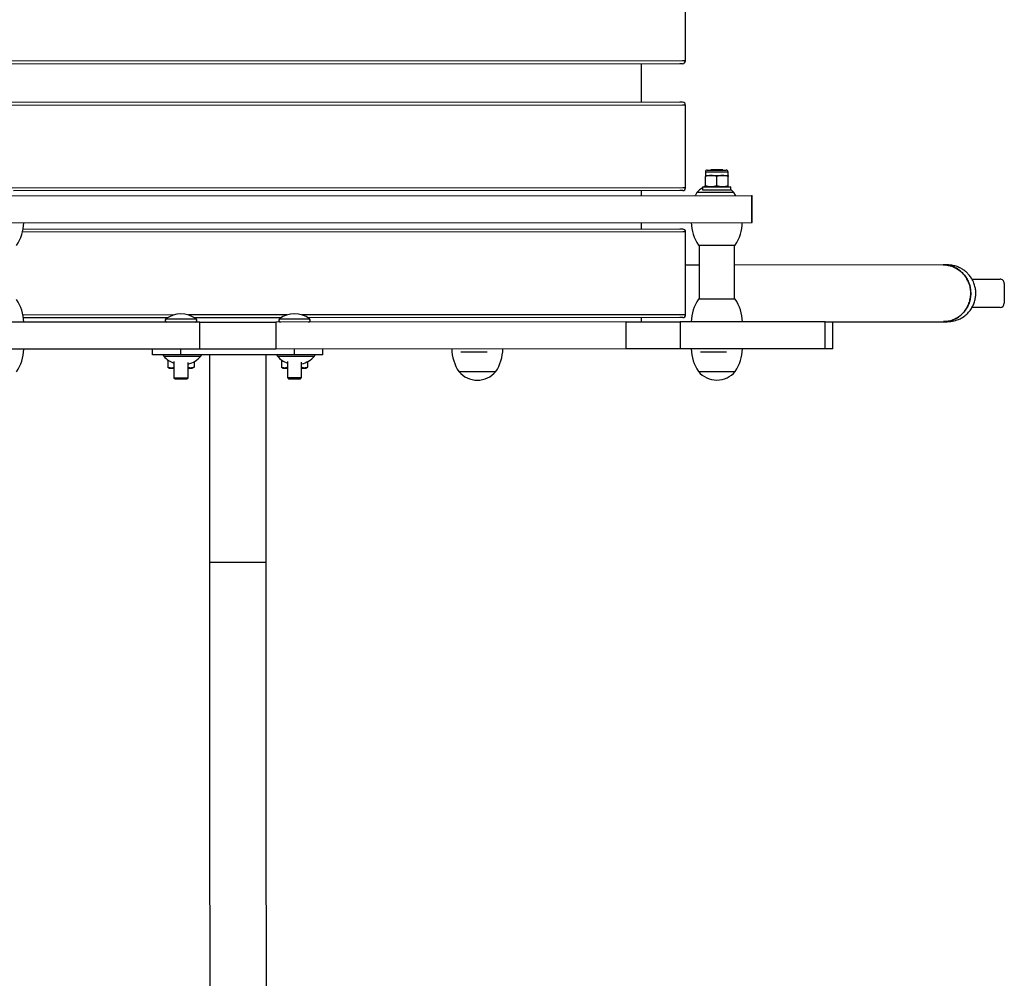
# Model space of a CAD drawing. Units: millimetres. Extents: x 4.3 to 103.7, y 0.7 to 72.7.
# Drawn here: x 30.7 to 34.1, y 14.7 to 18.1 of the extents above; entities that cross this region are included whole.
import ezdxf

# ---------------------------------------------------------------- set-up
doc = ezdxf.new("R2010")
doc.units = ezdxf.units.MM
doc.header["$MEASUREMENT"] = 0
doc.layers.add('Camada 1', color=7, linetype='Continuous')

msp = doc.modelspace()

# ---------------------------------------------------------------- linework, layer by layer
at = {"layer": 'Camada 1', "lineweight": 25}
for points in [[(33.0221, 17.9542), (33.0221, 17.9542), (33.0219, 18.2457), (33.0219, 18.2457)], [(33.002, 17.9442), (33.002, 17.9442), (29.8771, 17.9426), (29.8771, 17.9426)], [(32.8671, 17.8086), (32.8671, 17.8086), (32.8671, 17.9441), (32.8671, 17.9441)], [(33.0121, 17.9442), (33.0121, 17.9442), (33.002, 17.9442), (33.002, 17.9442)], [(33.0121, 17.9442), (33.0176, 17.9442), (33.0221, 17.9486), (33.0221, 17.9542)], [(33.0021, 17.8087), (33.0021, 17.8087), (29.8771, 17.8071), (29.8771, 17.8071)], [(33.0121, 17.8087), (33.0121, 17.8087), (33.0021, 17.8087), (33.0021, 17.8087)], [(33.0223, 17.5072), (33.0223, 17.5072), (33.0221, 17.7987), (33.0221, 17.7987)], [(33.0922, 17.5633), (33.0922, 17.5633), (33.0923, 17.5504), (33.0923, 17.5504)], [(33.0923, 17.5504), (33.0923, 17.5504), (33.1123, 17.5504), (33.1123, 17.5504)], [(33.0987, 17.5697), (33.0987, 17.5697), (33.1658, 17.5697), (33.1658, 17.5697)], [(33.1114, 17.5702), (33.1114, 17.5702), (33.1109, 17.5697), (33.1109, 17.5697)], [(33.1531, 17.5702), (33.1531, 17.5702), (33.1114, 17.5702), (33.1114, 17.5702)], [(33.1123, 17.5504), (33.1123, 17.5504), (33.1523, 17.5504), (33.1523, 17.5504)], [(33.1523, 17.5504), (33.1523, 17.5504), (33.1723, 17.5504), (33.1723, 17.5504)], [(33.1536, 17.5697), (33.1536, 17.5697), (33.1531, 17.5702), (33.1531, 17.5702)], [(33.1723, 17.5504), (33.1723, 17.5504), (33.1722, 17.5633), (33.1722, 17.5633)], [(33.0923, 17.5138), (33.0923, 17.5138), (33.0923, 17.5468), (33.0923, 17.5468)], [(33.1323, 17.5138), (33.1323, 17.5138), (33.1323, 17.5469), (33.1323, 17.5469)], [(33.1723, 17.5138), (33.1723, 17.5138), (33.1723, 17.5469), (33.1723, 17.5469)], [(30.5723, 17.479), (30.5723, 17.479), (33.2545, 17.4803), (33.2545, 17.4803)], [(33.0023, 17.4972), (33.0023, 17.4972), (30.6547, 17.496), (30.6547, 17.496)], [(32.8673, 17.4801), (32.8673, 17.4801), (32.8673, 17.4971), (32.8673, 17.4971)], [(33.0123, 17.4972), (33.0123, 17.4972), (33.0023, 17.4972), (33.0023, 17.4972)], [(33.0123, 17.4972), (33.0178, 17.4972), (33.0223, 17.5016), (33.0223, 17.5072)], [(33.0823, 17.5075), (33.0748, 17.5028), (33.0681, 17.4971), (33.0624, 17.4904)], [(33.1274, 17.4904), (33.1274, 17.4904), (33.0624, 17.4904), (33.0624, 17.4904)], [(33.1924, 17.4904), (33.1924, 17.4904), (33.0624, 17.4904), (33.0624, 17.4904)], [(33.0823, 17.5102), (33.0823, 17.5102), (33.0823, 17.5006), (33.0823, 17.5006)], [(33.0823, 17.5102), (33.0823, 17.5102), (33.1823, 17.5102), (33.1823, 17.5102)], [(33.0823, 17.5002), (33.0823, 17.5002), (33.1823, 17.5002), (33.1823, 17.5002)], [(33.1924, 17.4904), (33.1924, 17.4904), (33.1274, 17.4904), (33.1274, 17.4904)], [(33.1823, 17.5002), (33.1823, 17.5002), (33.1823, 17.5102), (33.1823, 17.5102)], [(33.2545, 17.4803), (33.2545, 17.4803), (33.2545, 17.3853), (33.2545, 17.3853)], [(33.2545, 17.4803), (33.2545, 17.4803), (33.2567, 17.4803), (33.2567, 17.4803)], [(33.2567, 17.3853), (33.2567, 17.3853), (33.2567, 17.4803), (33.2567, 17.4803)], [(30.5724, 17.384), (30.5724, 17.384), (33.2545, 17.3853), (33.2545, 17.3853)], [(30.6661, 17.304), (30.6819, 17.3278), (30.6905, 17.3555), (30.6911, 17.384)], [(32.8673, 17.3616), (32.8673, 17.3616), (32.8673, 17.3851), (32.8673, 17.3851)], [(33.0423, 17.3852), (33.0429, 17.3567), (33.0516, 17.3289), (33.0674, 17.3052)], [(33.1974, 17.3053), (33.2131, 17.329), (33.2218, 17.3568), (33.2223, 17.3853)], [(33.2545, 17.3853), (33.2545, 17.3853), (33.2567, 17.3853), (33.2567, 17.3853)], [(33.0023, 17.3617), (33.0023, 17.3617), (30.6888, 17.3605), (30.6888, 17.3605)], [(33.0123, 17.3617), (33.0123, 17.3617), (33.0023, 17.3617), (33.0023, 17.3617)], [(33.0225, 17.0602), (33.0225, 17.0602), (33.0224, 17.3517), (33.0224, 17.3517)], [(33.0674, 17.3052), (33.0674, 17.3052), (33.1974, 17.3053), (33.1974, 17.3053)], [(33.0699, 17.3052), (33.0699, 17.3052), (33.07, 17.1152), (33.07, 17.1152)], [(33.195, 17.1153), (33.195, 17.1153), (33.1949, 17.3053), (33.1949, 17.3053)], [(33.0699, 17.2352), (33.0699, 17.2352), (33.0224, 17.2352), (33.0224, 17.2352)], [(33.9302, 17.2356), (33.9302, 17.2356), (33.1949, 17.2353), (33.1949, 17.2353)], [(33.9472, 17.2354), (33.9472, 17.2354), (33.9449, 17.2353), (33.9449, 17.2353)], [(34.0315, 17.1857), (34.0315, 17.1857), (34.1299, 17.1857), (34.1299, 17.1857)], [(34.1449, 17.1707), (34.1449, 17.1707), (34.145, 17.1007), (34.145, 17.1007)], [(30.6913, 17.034), (30.6907, 17.0625), (30.682, 17.0903), (30.6662, 17.114)], [(33.0675, 17.1152), (33.0517, 17.0914), (33.0431, 17.0637), (33.0425, 17.0352)], [(33.1325, 17.1152), (33.1325, 17.1152), (33.0675, 17.1152), (33.0675, 17.1152)], [(33.1975, 17.1153), (33.1975, 17.1153), (33.1325, 17.1152), (33.1325, 17.1152)], [(33.2225, 17.0353), (33.2219, 17.0638), (33.2132, 17.0915), (33.1975, 17.1153)], [(34.13, 17.0857), (34.1383, 17.0857), (34.145, 17.0924), (34.145, 17.1007)], [(31.2983, 17.0456), (31.2667, 17.0692), (31.2233, 17.0692), (31.1918, 17.0455)], [(31.6983, 17.0458), (31.6667, 17.0694), (31.6233, 17.0694), (31.5918, 17.0457)], [(34.13, 17.0857), (34.13, 17.0857), (34.0313, 17.0857), (34.0313, 17.0857)], [(31.3111, 17.0343), (31.3111, 17.0343), (30.0763, 17.0337), (30.0763, 17.0337)], [(31.1972, 17.0493), (31.1972, 17.0493), (30.6902, 17.049), (30.6902, 17.049)], [(31.5972, 17.0495), (31.5972, 17.0495), (31.2928, 17.0493), (31.2928, 17.0493)], [(31.3111, 17.0343), (31.3111, 17.0343), (31.5789, 17.0345), (31.5789, 17.0345)], [(31.3111, 16.9393), (31.3111, 16.9393), (31.3111, 17.0343), (31.3111, 17.0343)], [(32.8137, 17.0351), (32.8137, 17.0351), (31.5789, 17.0345), (31.5789, 17.0345)], [(31.5789, 17.0345), (31.5789, 17.0345), (31.579, 16.9395), (31.579, 16.9395)], [(33.0025, 17.0502), (33.0025, 17.0502), (31.6928, 17.0495), (31.6928, 17.0495)], [(32.8137, 17.0351), (32.8137, 17.0351), (33.0031, 17.0352), (33.0031, 17.0352)], [(32.8137, 16.9401), (32.8137, 16.9401), (32.8137, 17.0351), (32.8137, 17.0351)], [(32.8675, 17.0351), (32.8675, 17.0351), (32.8675, 17.0501), (32.8675, 17.0501)], [(33.0125, 17.0502), (33.0125, 17.0502), (33.0025, 17.0502), (33.0025, 17.0502)], [(33.5145, 17.0354), (33.5145, 17.0354), (33.0031, 17.0352), (33.0031, 17.0352)], [(33.0031, 17.0352), (33.0031, 17.0352), (33.0031, 16.9402), (33.0031, 16.9402)], [(33.0125, 17.0502), (33.018, 17.0502), (33.0225, 17.0546), (33.0225, 17.0602)], [(33.5146, 16.9404), (33.5146, 16.9404), (33.5145, 17.0354), (33.5145, 17.0354)], [(33.5145, 17.0354), (33.5145, 17.0354), (33.5412, 17.0354), (33.5412, 17.0354)], [(33.5412, 17.0354), (33.5412, 17.0354), (33.9303, 17.0356), (33.9303, 17.0356)], [(33.5412, 16.9404), (33.5412, 16.9404), (33.5412, 17.0354), (33.5412, 17.0354)], [(33.945, 17.036), (33.945, 17.036), (33.9471, 17.036), (33.9471, 17.036)], [(31.3111, 16.9393), (31.3111, 16.9393), (30.0764, 16.9387), (30.0764, 16.9387)], [(30.6663, 16.859), (30.6821, 16.8828), (30.6908, 16.9105), (30.6913, 16.939)], [(31.1451, 16.9192), (31.1451, 16.9192), (31.1451, 16.9392), (31.1451, 16.9392)], [(31.2451, 16.9193), (31.2451, 16.9193), (31.2451, 16.9393), (31.2451, 16.9393)], [(31.579, 16.9395), (31.579, 16.9395), (31.3111, 16.9393), (31.3111, 16.9393)], [(32.8137, 16.9401), (32.8137, 16.9401), (31.579, 16.9395), (31.579, 16.9395)], [(31.6451, 16.9195), (31.6451, 16.9195), (31.6451, 16.9395), (31.6451, 16.9395)], [(31.7451, 16.9195), (31.7451, 16.9195), (31.7451, 16.9395), (31.7451, 16.9395)], [(32.1988, 16.9398), (32.1994, 16.9113), (32.2081, 16.8835), (32.2238, 16.8598)], [(32.2307, 16.9296), (32.2307, 16.9296), (32.3233, 16.9296), (32.3233, 16.9296)], [(32.3538, 16.8598), (32.3696, 16.8836), (32.3783, 16.9113), (32.3788, 16.9398)], [(33.0031, 16.9402), (33.0031, 16.9402), (32.8137, 16.9401), (32.8137, 16.9401)], [(33.5146, 16.9404), (33.5146, 16.9404), (33.0031, 16.9402), (33.0031, 16.9402)], [(33.0426, 16.9402), (33.0431, 16.9117), (33.0518, 16.8839), (33.0676, 16.8602)], [(33.0744, 16.93), (33.0744, 16.93), (33.167, 16.9301), (33.167, 16.9301)], [(33.1976, 16.8603), (33.2133, 16.884), (33.222, 16.9118), (33.2226, 16.9403)], [(33.5412, 16.9404), (33.5412, 16.9404), (33.5146, 16.9404), (33.5146, 16.9404)], [(31.2451, 16.9193), (31.2451, 16.9193), (31.1451, 16.9192), (31.1451, 16.9192)], [(31.1816, 16.9193), (31.1816, 16.9193), (31.1849, 16.9141), (31.1849, 16.9141)], [(31.1849, 16.9141), (31.1943, 16.903), (31.2064, 16.8945), (31.2201, 16.8895)], [(31.1849, 16.9141), (31.1849, 16.9141), (31.2499, 16.9141), (31.2499, 16.9141)], [(31.1849, 16.9141), (31.1849, 16.9141), (31.3149, 16.9141), (31.3149, 16.9141)], [(31.1989, 16.901), (31.1989, 16.901), (31.1989, 16.8758), (31.1989, 16.8758)], [(31.2201, 16.8956), (31.2201, 16.8956), (31.2201, 16.8384), (31.2201, 16.8384)], [(31.6451, 16.9195), (31.6451, 16.9195), (31.2451, 16.9193), (31.2451, 16.9193)], [(31.2499, 16.9141), (31.2499, 16.9141), (31.3149, 16.9141), (31.3149, 16.9141)], [(31.2701, 16.8865), (31.2876, 16.8908), (31.3032, 16.9005), (31.3149, 16.9141)], [(31.2701, 16.8384), (31.2701, 16.8384), (31.2701, 16.8925), (31.2701, 16.8925)], [(31.2913, 16.8948), (31.2913, 16.8948), (31.2913, 16.8759), (31.2913, 16.8759)], [(31.3149, 16.9141), (31.3149, 16.9141), (31.3182, 16.9193), (31.3182, 16.9193)], [(31.3451, 16.9193), (31.3451, 16.9193), (31.3454, 16.1893), (31.3454, 16.1893)], [(31.5454, 16.1894), (31.5454, 16.1894), (31.5451, 16.9194), (31.5451, 16.9194)], [(31.5816, 16.9195), (31.5816, 16.9195), (31.5849, 16.9143), (31.5849, 16.9143)], [(31.5849, 16.9143), (31.5943, 16.9032), (31.6064, 16.8947), (31.6201, 16.8897)], [(31.5849, 16.9143), (31.5849, 16.9143), (31.6499, 16.9143), (31.6499, 16.9143)], [(31.5849, 16.9143), (31.5849, 16.9143), (31.7149, 16.9143), (31.7149, 16.9143)], [(31.5989, 16.9012), (31.5989, 16.9012), (31.5989, 16.876), (31.5989, 16.876)], [(31.6201, 16.8958), (31.6201, 16.8958), (31.6201, 16.8386), (31.6201, 16.8386)], [(31.7451, 16.9195), (31.7451, 16.9195), (31.6451, 16.9195), (31.6451, 16.9195)], [(31.6499, 16.9143), (31.6499, 16.9143), (31.7149, 16.9143), (31.7149, 16.9143)], [(31.6701, 16.8867), (31.6876, 16.891), (31.7032, 16.9007), (31.7149, 16.9143)], [(31.6701, 16.8386), (31.6701, 16.8386), (31.6701, 16.8927), (31.6701, 16.8927)], [(31.6913, 16.895), (31.6913, 16.895), (31.6913, 16.8761), (31.6913, 16.8761)], [(31.7149, 16.9143), (31.7149, 16.9143), (31.7182, 16.9195), (31.7182, 16.9195)], [(31.1989, 16.8758), (31.1989, 16.8758), (31.2051, 16.8723), (31.2051, 16.8723)], [(31.2051, 16.8723), (31.2051, 16.8723), (31.2105, 16.8723), (31.2105, 16.8723)], [(31.2105, 16.8723), (31.2105, 16.8723), (31.2201, 16.8723), (31.2201, 16.8723)], [(31.2701, 16.8723), (31.2701, 16.8723), (31.2797, 16.8723), (31.2797, 16.8723)], [(31.2797, 16.8723), (31.2797, 16.8723), (31.2851, 16.8723), (31.2851, 16.8723)], [(31.2851, 16.8723), (31.2851, 16.8723), (31.2913, 16.8759), (31.2913, 16.8759)], [(31.5989, 16.876), (31.5989, 16.876), (31.6051, 16.8725), (31.6051, 16.8725)], [(31.6051, 16.8725), (31.6051, 16.8725), (31.6105, 16.8725), (31.6105, 16.8725)], [(31.6105, 16.8725), (31.6105, 16.8725), (31.6201, 16.8725), (31.6201, 16.8725)], [(31.6701, 16.8725), (31.6701, 16.8725), (31.6797, 16.8725), (31.6797, 16.8725)], [(31.6797, 16.8725), (31.6797, 16.8725), (31.6851, 16.8725), (31.6851, 16.8725)], [(31.6851, 16.8725), (31.6851, 16.8725), (31.6913, 16.8761), (31.6913, 16.8761)], [(32.2238, 16.8598), (32.2238, 16.8598), (32.3538, 16.8598), (32.3538, 16.8598)], [(33.0676, 16.8602), (33.0676, 16.8602), (33.1976, 16.8603), (33.1976, 16.8603)], [(31.2201, 16.8384), (31.2201, 16.8384), (31.2242, 16.8343), (31.2242, 16.8343)], [(31.2201, 16.8384), (31.2201, 16.8384), (31.2696, 16.8384), (31.2696, 16.8384)], [(31.2242, 16.8343), (31.2242, 16.8343), (31.2655, 16.8343), (31.2655, 16.8343)], [(31.2655, 16.8343), (31.2655, 16.8343), (31.266, 16.8343), (31.266, 16.8343)], [(31.266, 16.8343), (31.266, 16.8343), (31.2701, 16.8384), (31.2701, 16.8384)], [(31.2696, 16.8384), (31.2696, 16.8384), (31.2701, 16.8384), (31.2701, 16.8384)], [(31.6201, 16.8386), (31.6201, 16.8386), (31.6242, 16.8345), (31.6242, 16.8345)], [(31.6201, 16.8386), (31.6201, 16.8386), (31.6696, 16.8386), (31.6696, 16.8386)], [(31.6242, 16.8345), (31.6242, 16.8345), (31.6655, 16.8345), (31.6655, 16.8345)], [(31.6655, 16.8345), (31.6655, 16.8345), (31.666, 16.8345), (31.666, 16.8345)], [(31.666, 16.8345), (31.666, 16.8345), (31.6701, 16.8386), (31.6701, 16.8386)], [(31.6696, 16.8386), (31.6696, 16.8386), (31.6701, 16.8386), (31.6701, 16.8386)], [(31.3454, 16.1893), (31.3454, 16.1893), (31.5454, 16.1894), (31.5454, 16.1894)], [(31.3454, 16.1893), (31.3454, 16.1893), (31.3466, 13.7745), (31.3466, 13.7745)], [(31.5466, 13.7746), (31.5466, 13.7746), (31.5454, 16.1894), (31.5454, 16.1894)]]:
    msp.add_open_spline(points, degree=3, dxfattribs=at)
at = {"layer": 'Camada 1', "color": 8, "lineweight": 25}
for points in [[(33.012, 17.9542), (33.012, 17.9542), (29.8671, 17.9526), (29.8671, 17.9526)], [(33.0221, 17.9542), (33.0221, 17.9542), (33.012, 17.9542), (33.012, 17.9542)], [(33.012, 17.7987), (33.012, 17.7987), (29.8671, 17.7971), (29.8671, 17.7971)], [(33.0221, 17.7987), (33.0221, 17.7987), (33.012, 17.7987), (33.012, 17.7987)], [(33.0922, 17.5633), (33.0922, 17.5633), (33.1722, 17.5633), (33.1722, 17.5633)], [(33.0122, 17.5072), (33.0122, 17.5072), (30.651, 17.506), (30.651, 17.506)], [(33.0223, 17.5072), (33.0223, 17.5072), (33.0122, 17.5072), (33.0122, 17.5072)], [(33.0123, 17.3517), (33.0123, 17.3517), (30.6866, 17.3505), (30.6866, 17.3505)], [(33.0224, 17.3517), (33.0224, 17.3517), (33.0123, 17.3517), (33.0123, 17.3517)], [(31.2187, 17.0593), (31.2187, 17.0593), (30.6886, 17.059), (30.6886, 17.059)], [(31.1918, 17.0455), (31.1918, 17.0455), (31.2971, 17.0456), (31.2971, 17.0456)], [(31.6187, 17.0595), (31.6187, 17.0595), (31.2713, 17.0593), (31.2713, 17.0593)], [(31.2971, 17.0456), (31.2971, 17.0456), (31.2983, 17.0456), (31.2983, 17.0456)], [(31.5918, 17.0457), (31.5918, 17.0457), (31.6971, 17.0458), (31.6971, 17.0458)], [(33.0124, 17.0602), (33.0124, 17.0602), (31.6713, 17.0595), (31.6713, 17.0595)], [(31.6971, 17.0458), (31.6971, 17.0458), (31.6983, 17.0458), (31.6983, 17.0458)], [(33.0225, 17.0602), (33.0225, 17.0602), (33.0124, 17.0602), (33.0124, 17.0602)]]:
    msp.add_open_spline(points, degree=3, dxfattribs=at)
at = {"layer": 'Camada 1', "lineweight": 25}
for points, knots in [([(33.0221, 17.7987), (33.0221, 17.8013), (33.0211, 17.8039), (33.0192, 17.8057), (33.0192, 17.8057), (33.0173, 17.8076), (33.0148, 17.8087), (33.0121, 17.8087)], [0, 0, 0, 0, 0.333333, 0.333333, 0.333333, 0.333333, 1, 1, 1, 1]), ([(33.0987, 17.5697), (33.097, 17.5697), (33.0953, 17.569), (33.0941, 17.5678), (33.0941, 17.5678), (33.0929, 17.5666), (33.0922, 17.565), (33.0922, 17.5633)], [0, 0, 0, 0, 0.333333, 0.333333, 0.333333, 0.333333, 1, 1, 1, 1]), ([(33.1123, 17.5504), (33.1118, 17.5504), (33.1113, 17.5504), (33.1108, 17.5504), (33.1108, 17.5504), (33.1077, 17.5503), (33.1046, 17.55), (33.1015, 17.5493), (33.1015, 17.5493), (33.0984, 17.5487), (33.0953, 17.5478), (33.0923, 17.5468)], [0, 0, 0, 0, 0.25, 0.25, 0.25, 0.25, 0.5, 0.5, 0.5, 0.5, 1, 1, 1, 1]), ([(33.0923, 17.5504), (33.0923, 17.5504), (33.0923, 17.5503), (33.0923, 17.5501), (33.0923, 17.5501), (33.0923, 17.5496), (33.0923, 17.5482), (33.0923, 17.5468)], [0, 0, 0, 0, 0.333333, 0.333333, 0.333333, 0.333333, 1, 1, 1, 1]), ([(33.1323, 17.5469), (33.129, 17.5478), (33.1258, 17.5488), (33.1225, 17.5494), (33.1225, 17.5494), (33.1191, 17.55), (33.1157, 17.5502), (33.1123, 17.5504)], [0, 0, 0, 0, 0.333333, 0.333333, 0.333333, 0.333333, 1, 1, 1, 1]), ([(33.1523, 17.5504), (33.1518, 17.5504), (33.1513, 17.5504), (33.1508, 17.5504), (33.1508, 17.5504), (33.1477, 17.5503), (33.1446, 17.55), (33.1415, 17.5493), (33.1415, 17.5493), (33.1384, 17.5487), (33.1353, 17.5478), (33.1323, 17.5469)], [0, 0, 0, 0, 0.25, 0.25, 0.25, 0.25, 0.5, 0.5, 0.5, 0.5, 1, 1, 1, 1]), ([(33.1723, 17.5469), (33.169, 17.5479), (33.1658, 17.5489), (33.1625, 17.5495), (33.1625, 17.5495), (33.1591, 17.5501), (33.1557, 17.5502), (33.1523, 17.5504)], [0, 0, 0, 0, 0.333333, 0.333333, 0.333333, 0.333333, 1, 1, 1, 1]), ([(33.1722, 17.5633), (33.1722, 17.565), (33.1716, 17.5667), (33.1704, 17.5679), (33.1704, 17.5679), (33.1692, 17.5691), (33.1675, 17.5697), (33.1658, 17.5697)], [0, 0, 0, 0, 0.333333, 0.333333, 0.333333, 0.333333, 1, 1, 1, 1]), ([(33.1723, 17.5504), (33.1723, 17.5504), (33.1723, 17.5503), (33.1723, 17.5502), (33.1723, 17.5502), (33.1723, 17.5497), (33.1723, 17.5483), (33.1723, 17.5469)], [0, 0, 0, 0, 0.333333, 0.333333, 0.333333, 0.333333, 1, 1, 1, 1]), ([(33.1123, 17.5102), (33.1118, 17.5102), (33.1113, 17.5102), (33.1109, 17.5102), (33.1109, 17.5102), (33.1077, 17.5103), (33.1046, 17.5107), (33.1015, 17.5113), (33.1015, 17.5113), (33.0984, 17.5119), (33.0953, 17.5129), (33.0923, 17.5138)], [0, 0, 0, 0, 0.25, 0.25, 0.25, 0.25, 0.5, 0.5, 0.5, 0.5, 1, 1, 1, 1]), ([(33.0923, 17.5102), (33.0923, 17.5103), (33.0923, 17.5103), (33.0923, 17.5105), (33.0923, 17.5105), (33.0923, 17.511), (33.0923, 17.5124), (33.0923, 17.5138)], [0, 0, 0, 0, 0.333333, 0.333333, 0.333333, 0.333333, 1, 1, 1, 1]), ([(33.1323, 17.5138), (33.129, 17.5128), (33.1258, 17.5118), (33.1225, 17.5112), (33.1225, 17.5112), (33.1191, 17.5106), (33.1157, 17.5104), (33.1123, 17.5102)], [0, 0, 0, 0, 0.333333, 0.333333, 0.333333, 0.333333, 1, 1, 1, 1]), ([(33.1523, 17.5102), (33.1518, 17.5102), (33.1513, 17.5102), (33.1509, 17.5103), (33.1509, 17.5103), (33.1477, 17.5103), (33.1446, 17.5107), (33.1415, 17.5113), (33.1415, 17.5113), (33.1384, 17.512), (33.1353, 17.5129), (33.1323, 17.5138)], [0, 0, 0, 0, 0.25, 0.25, 0.25, 0.25, 0.5, 0.5, 0.5, 0.5, 1, 1, 1, 1]), ([(33.1723, 17.5138), (33.169, 17.5128), (33.1658, 17.5118), (33.1625, 17.5112), (33.1625, 17.5112), (33.1591, 17.5106), (33.1557, 17.5104), (33.1523, 17.5102)], [0, 0, 0, 0, 0.333333, 0.333333, 0.333333, 0.333333, 1, 1, 1, 1]), ([(33.1723, 17.5102), (33.1723, 17.5103), (33.1723, 17.5103), (33.1723, 17.5105), (33.1723, 17.5105), (33.1723, 17.511), (33.1723, 17.5124), (33.1723, 17.5138)], [0, 0, 0, 0, 0.333333, 0.333333, 0.333333, 0.333333, 1, 1, 1, 1]), ([(33.0624, 17.4904), (33.0624, 17.4904), (33.0569, 17.4813), (33.0569, 17.4813), (33.0569, 17.4813), (33.0569, 17.4813), (33.0563, 17.4802), (33.0563, 17.4802)], [0, 0, 0, 0, 0.333333, 0.333333, 0.333333, 0.333333, 1, 1, 1, 1]), ([(33.0922, 17.5128), (33.0922, 17.5128), (33.0916, 17.5125), (33.0916, 17.5125), (33.0916, 17.5125), (33.0916, 17.5125), (33.087, 17.5102), (33.087, 17.5102)], [0, 0, 0, 0, 0.333333, 0.333333, 0.333333, 0.333333, 1, 1, 1, 1]), ([(33.1924, 17.4904), (33.1924, 17.4904), (33.1838, 17.4992), (33.1838, 17.4992), (33.1838, 17.4992), (33.1838, 17.4992), (33.1823, 17.5005), (33.1823, 17.5005)], [0, 0, 0, 0, 0.333333, 0.333333, 0.333333, 0.333333, 1, 1, 1, 1]), ([(33.1986, 17.4803), (33.1986, 17.4803), (33.198, 17.4814), (33.198, 17.4814), (33.198, 17.4814), (33.198, 17.4814), (33.1924, 17.4904), (33.1924, 17.4904)], [0, 0, 0, 0, 0.333333, 0.333333, 0.333333, 0.333333, 1, 1, 1, 1]), ([(33.0224, 17.3517), (33.0224, 17.3543), (33.0213, 17.3569), (33.0194, 17.3587), (33.0194, 17.3587), (33.0175, 17.3606), (33.015, 17.3617), (33.0123, 17.3617)], [0, 0, 0, 0, 0.333333, 0.333333, 0.333333, 0.333333, 1, 1, 1, 1]), ([(33.9302, 17.2356), (33.9305, 17.2356), (33.9307, 17.2356), (33.931, 17.2356), (33.931, 17.2356), (33.9363, 17.236), (33.9417, 17.2352), (33.947, 17.2341), (33.947, 17.2341), (33.9522, 17.233), (33.9574, 17.2317), (33.9625, 17.2299), (33.9625, 17.2299), (33.9675, 17.2281), (33.9724, 17.2257), (33.9771, 17.2231), (33.9771, 17.2231), (33.9818, 17.2204), (33.9862, 17.2173), (33.9904, 17.2138), (33.9904, 17.2138), (33.9946, 17.2104), (33.9985, 17.2065), (34.0021, 17.2024), (34.0021, 17.2024), (34.0056, 17.1983), (34.0089, 17.1939), (34.0117, 17.1892), (34.0117, 17.1892), (34.0146, 17.1845), (34.0171, 17.1796), (34.0192, 17.1745), (34.0192, 17.1745), (34.0213, 17.1694), (34.0229, 17.1641), (34.0242, 17.1587), (34.0242, 17.1587), (34.0254, 17.1533), (34.0262, 17.1478), (34.0265, 17.1423), (34.0265, 17.1423), (34.0269, 17.1367), (34.0268, 17.1312), (34.0263, 17.1256), (34.0263, 17.1256), (34.0257, 17.1201), (34.0248, 17.1147), (34.0234, 17.1093), (34.0234, 17.1093), (34.022, 17.104), (34.0201, 17.0987), (34.0179, 17.0937), (34.0179, 17.0937), (34.0156, 17.0887), (34.013, 17.0838), (34.01, 17.0793), (34.01, 17.0793), (34.007, 17.0747), (34.0036, 17.0704), (33.9999, 17.0664), (33.9999, 17.0664), (33.9962, 17.0624), (33.9921, 17.0587), (33.9878, 17.0554), (33.9878, 17.0554), (33.9836, 17.0521), (33.979, 17.0491), (33.9742, 17.0466), (33.9742, 17.0466), (33.9695, 17.0441), (33.9645, 17.042), (33.9594, 17.0403), (33.9594, 17.0403), (33.9543, 17.0386), (33.9491, 17.0373), (33.9438, 17.0366), (33.9438, 17.0366), (33.9393, 17.036), (33.9348, 17.0359), (33.9303, 17.0358)], [0, 0, 0, 0, 0.047619, 0.047619, 0.047619, 0.047619, 0.095238, 0.095238, 0.095238, 0.095238, 0.142857, 0.142857, 0.142857, 0.142857, 0.190476, 0.190476, 0.190476, 0.190476, 0.238095, 0.238095, 0.238095, 0.238095, 0.285714, 0.285714, 0.285714, 0.285714, 0.333333, 0.333333, 0.333333, 0.333333, 0.380952, 0.380952, 0.380952, 0.380952, 0.428571, 0.428571, 0.428571, 0.428571, 0.47619, 0.47619, 0.47619, 0.47619, 0.52381, 0.52381, 0.52381, 0.52381, 0.571429, 0.571429, 0.571429, 0.571429, 0.619048, 0.619048, 0.619048, 0.619048, 0.666667, 0.666667, 0.666667, 0.666667, 0.714286, 0.714286, 0.714286, 0.714286, 0.761905, 0.761905, 0.761905, 0.761905, 0.809524, 0.809524, 0.809524, 0.809524, 0.857143, 0.857143, 0.857143, 0.857143, 0.904762, 0.904762, 0.904762, 0.904762, 1, 1, 1, 1]), ([(33.944, 17.2356), (33.9427, 17.2356), (33.9415, 17.2356), (33.9392, 17.2356), (33.9392, 17.2356), (33.9369, 17.2356), (33.9335, 17.2356), (33.9302, 17.2356)], [0, 0, 0, 0, 0.333333, 0.333333, 0.333333, 0.333333, 1, 1, 1, 1]), ([(33.9303, 17.0359), (33.934, 17.0359), (33.9377, 17.0359), (33.9415, 17.0363), (33.9415, 17.0363), (33.9468, 17.0368), (33.9522, 17.038), (33.9574, 17.0397), (33.9574, 17.0397), (33.9626, 17.0413), (33.9677, 17.0433), (33.9726, 17.0457), (33.9726, 17.0457), (33.9774, 17.0482), (33.9821, 17.0511), (33.9865, 17.0544), (33.9865, 17.0544), (33.9909, 17.0577), (33.9951, 17.0613), (33.9989, 17.0653), (33.9989, 17.0653), (34.0027, 17.0693), (34.0062, 17.0737), (34.0093, 17.0783), (34.0093, 17.0783), (34.0124, 17.0829), (34.0152, 17.0877), (34.0175, 17.0928), (34.0175, 17.0928), (34.0198, 17.0979), (34.0217, 17.1032), (34.0232, 17.1086), (34.0232, 17.1086), (34.0246, 17.114), (34.0257, 17.1196), (34.0262, 17.1252), (34.0262, 17.1252), (34.0268, 17.1308), (34.0269, 17.1364), (34.0266, 17.142), (34.0266, 17.142), (34.0262, 17.1476), (34.0254, 17.1532), (34.0242, 17.1587), (34.0242, 17.1587), (34.0229, 17.1641), (34.0212, 17.1695), (34.0191, 17.1747), (34.0191, 17.1747), (34.017, 17.1799), (34.0144, 17.1848), (34.0115, 17.1896), (34.0115, 17.1896), (34.0086, 17.1943), (34.0053, 17.1988), (34.0016, 17.2029), (34.0016, 17.2029), (33.9979, 17.2071), (33.994, 17.2109), (33.9897, 17.2144), (33.9897, 17.2144), (33.9854, 17.2179), (33.9808, 17.221), (33.9761, 17.2236), (33.9761, 17.2236), (33.9713, 17.2263), (33.9663, 17.2285), (33.9612, 17.2303), (33.9612, 17.2303), (33.956, 17.2322), (33.9507, 17.2336), (33.9454, 17.2344), (33.9454, 17.2344), (33.9403, 17.2351), (33.9353, 17.2353), (33.9302, 17.2355)], [0, 0, 0, 0, 0.05, 0.05, 0.05, 0.05, 0.1, 0.1, 0.1, 0.1, 0.15, 0.15, 0.15, 0.15, 0.2, 0.2, 0.2, 0.2, 0.25, 0.25, 0.25, 0.25, 0.3, 0.3, 0.3, 0.3, 0.35, 0.35, 0.35, 0.35, 0.4, 0.4, 0.4, 0.4, 0.45, 0.45, 0.45, 0.45, 0.5, 0.5, 0.5, 0.5, 0.55, 0.55, 0.55, 0.55, 0.6, 0.6, 0.6, 0.6, 0.65, 0.65, 0.65, 0.65, 0.7, 0.7, 0.7, 0.7, 0.75, 0.75, 0.75, 0.75, 0.8, 0.8, 0.8, 0.8, 0.85, 0.85, 0.85, 0.85, 0.9, 0.9, 0.9, 0.9, 1, 1, 1, 1]), ([(33.9441, 17.0356), (33.9522, 17.0362), (33.9603, 17.0367), (33.9682, 17.0385), (33.9682, 17.0385), (33.9754, 17.0401), (33.9824, 17.0428), (33.9891, 17.0461), (33.9891, 17.0461), (33.9951, 17.0491), (34.0008, 17.0526), (34.0061, 17.0568), (34.0061, 17.0568), (34.0109, 17.0605), (34.0153, 17.0646), (34.0193, 17.0691), (34.0193, 17.0691), (34.0229, 17.0731), (34.0262, 17.0774), (34.0291, 17.082), (34.0291, 17.082), (34.0318, 17.0863), (34.0342, 17.0908), (34.0363, 17.0955), (34.0363, 17.0955), (34.0383, 17.1002), (34.04, 17.1049), (34.0413, 17.1098), (34.0413, 17.1098), (34.0425, 17.1145), (34.0435, 17.1193), (34.044, 17.1242), (34.044, 17.1242), (34.0446, 17.129), (34.0448, 17.1338), (34.0446, 17.1386), (34.0446, 17.1386), (34.0445, 17.1433), (34.044, 17.148), (34.0432, 17.1526), (34.0432, 17.1526), (34.0424, 17.1577), (34.0411, 17.1627), (34.0394, 17.1675), (34.0394, 17.1675), (34.0375, 17.1734), (34.0349, 17.1791), (34.0319, 17.1845), (34.0319, 17.1845), (34.0283, 17.1908), (34.024, 17.1968), (34.0192, 17.2022), (34.0192, 17.2022), (34.0165, 17.2052), (34.0136, 17.208), (34.0106, 17.2107), (34.0106, 17.2107), (34.0073, 17.2135), (34.0039, 17.2161), (34.0003, 17.2185), (34.0003, 17.2185), (33.9965, 17.2211), (33.9926, 17.2234), (33.9885, 17.2254), (33.9885, 17.2254), (33.9841, 17.2275), (33.9796, 17.2293), (33.975, 17.2308), (33.975, 17.2308), (33.9701, 17.2324), (33.9651, 17.2336), (33.9601, 17.2344), (33.9601, 17.2344), (33.9548, 17.2351), (33.9494, 17.2354), (33.944, 17.2356)], [0, 0, 0, 0, 0.05, 0.05, 0.05, 0.05, 0.1, 0.1, 0.1, 0.1, 0.15, 0.15, 0.15, 0.15, 0.2, 0.2, 0.2, 0.2, 0.25, 0.25, 0.25, 0.25, 0.3, 0.3, 0.3, 0.3, 0.35, 0.35, 0.35, 0.35, 0.4, 0.4, 0.4, 0.4, 0.45, 0.45, 0.45, 0.45, 0.5, 0.5, 0.5, 0.5, 0.55, 0.55, 0.55, 0.55, 0.6, 0.6, 0.6, 0.6, 0.65, 0.65, 0.65, 0.65, 0.7, 0.7, 0.7, 0.7, 0.75, 0.75, 0.75, 0.75, 0.8, 0.8, 0.8, 0.8, 0.85, 0.85, 0.85, 0.85, 0.9, 0.9, 0.9, 0.9, 1, 1, 1, 1]), ([(34.1449, 17.1707), (34.1449, 17.1747), (34.1434, 17.1785), (34.1405, 17.1813), (34.1405, 17.1813), (34.1377, 17.1841), (34.1339, 17.1857), (34.1299, 17.1857)], [0, 0, 0, 0, 0.333333, 0.333333, 0.333333, 0.333333, 1, 1, 1, 1]), ([(31.1918, 17.0455), (31.1896, 17.0439), (31.1887, 17.0411), (31.1896, 17.0385), (31.1896, 17.0385), (31.1904, 17.036), (31.1928, 17.0343), (31.1955, 17.0343)], [0, 0, 0, 0, 0.333333, 0.333333, 0.333333, 0.333333, 1, 1, 1, 1]), ([(31.2945, 17.0343), (31.2972, 17.0343), (31.2996, 17.036), (31.3004, 17.0386), (31.3004, 17.0386), (31.3013, 17.0411), (31.3004, 17.0439), (31.2983, 17.0456)], [0, 0, 0, 0, 0.333333, 0.333333, 0.333333, 0.333333, 1, 1, 1, 1]), ([(31.5918, 17.0457), (31.5896, 17.0441), (31.5887, 17.0413), (31.5896, 17.0387), (31.5896, 17.0387), (31.5904, 17.0362), (31.5928, 17.0345), (31.5955, 17.0345)], [0, 0, 0, 0, 0.333333, 0.333333, 0.333333, 0.333333, 1, 1, 1, 1]), ([(31.6945, 17.0345), (31.6972, 17.0345), (31.6996, 17.0362), (31.7004, 17.0388), (31.7004, 17.0388), (31.7013, 17.0413), (31.7004, 17.0441), (31.6983, 17.0458)], [0, 0, 0, 0, 0.333333, 0.333333, 0.333333, 0.333333, 1, 1, 1, 1]), ([(33.9303, 17.0356), (33.9336, 17.0356), (33.937, 17.0356), (33.9393, 17.0356), (33.9393, 17.0356), (33.9416, 17.0356), (33.9428, 17.0356), (33.9441, 17.0356)], [0, 0, 0, 0, 0.333333, 0.333333, 0.333333, 0.333333, 1, 1, 1, 1]), ([(31.2105, 16.8723), (31.2102, 16.8723), (31.2099, 16.8723), (31.2096, 16.8723), (31.2096, 16.8723), (31.2078, 16.8724), (31.206, 16.8727), (31.2043, 16.8733), (31.2043, 16.8733), (31.2025, 16.874), (31.2007, 16.8749), (31.1989, 16.8758)], [0, 0, 0, 0, 0.25, 0.25, 0.25, 0.25, 0.5, 0.5, 0.5, 0.5, 1, 1, 1, 1]), ([(31.2201, 16.875), (31.2188, 16.8743), (31.2176, 16.8737), (31.2164, 16.8733), (31.2164, 16.8733), (31.2144, 16.8726), (31.2124, 16.8724), (31.2105, 16.8723)], [0, 0, 0, 0, 0.333333, 0.333333, 0.333333, 0.333333, 1, 1, 1, 1]), ([(31.2797, 16.8723), (31.2795, 16.8723), (31.2792, 16.8723), (31.2789, 16.8723), (31.2789, 16.8723), (31.2771, 16.8724), (31.2753, 16.8727), (31.2736, 16.8734), (31.2736, 16.8734), (31.2724, 16.8738), (31.2712, 16.8744), (31.2701, 16.875)], [0, 0, 0, 0, 0.25, 0.25, 0.25, 0.25, 0.5, 0.5, 0.5, 0.5, 1, 1, 1, 1]), ([(31.2913, 16.8759), (31.2894, 16.8749), (31.2875, 16.8739), (31.2856, 16.8733), (31.2856, 16.8733), (31.2837, 16.8727), (31.2817, 16.8725), (31.2797, 16.8723)], [0, 0, 0, 0, 0.333333, 0.333333, 0.333333, 0.333333, 1, 1, 1, 1]), ([(31.6105, 16.8725), (31.6102, 16.8725), (31.6099, 16.8725), (31.6096, 16.8725), (31.6096, 16.8725), (31.6078, 16.8726), (31.606, 16.8729), (31.6043, 16.8735), (31.6043, 16.8735), (31.6025, 16.8742), (31.6007, 16.8751), (31.5989, 16.876)], [0, 0, 0, 0, 0.25, 0.25, 0.25, 0.25, 0.5, 0.5, 0.5, 0.5, 1, 1, 1, 1]), ([(31.6201, 16.8752), (31.6188, 16.8745), (31.6176, 16.8739), (31.6164, 16.8735), (31.6164, 16.8735), (31.6144, 16.8728), (31.6124, 16.8726), (31.6105, 16.8725)], [0, 0, 0, 0, 0.333333, 0.333333, 0.333333, 0.333333, 1, 1, 1, 1]), ([(31.6797, 16.8725), (31.6795, 16.8725), (31.6792, 16.8725), (31.6789, 16.8725), (31.6789, 16.8725), (31.6771, 16.8726), (31.6753, 16.8729), (31.6736, 16.8736), (31.6736, 16.8736), (31.6724, 16.874), (31.6712, 16.8746), (31.6701, 16.8752)], [0, 0, 0, 0, 0.25, 0.25, 0.25, 0.25, 0.5, 0.5, 0.5, 0.5, 1, 1, 1, 1]), ([(31.6913, 16.8761), (31.6894, 16.8751), (31.6875, 16.8741), (31.6856, 16.8735), (31.6856, 16.8735), (31.6837, 16.8729), (31.6817, 16.8727), (31.6797, 16.8725)], [0, 0, 0, 0, 0.333333, 0.333333, 0.333333, 0.333333, 1, 1, 1, 1]), ([(32.2238, 16.8598), (32.2401, 16.8407), (32.2638, 16.8298), (32.2889, 16.8298), (32.2889, 16.8298), (32.3139, 16.8298), (32.3376, 16.8408), (32.3538, 16.8598)], [0, 0, 0, 0, 0.333333, 0.333333, 0.333333, 0.333333, 1, 1, 1, 1]), ([(33.0676, 16.8602), (33.0838, 16.8412), (33.1076, 16.8302), (33.1326, 16.8302), (33.1326, 16.8302), (33.1576, 16.8302), (33.1814, 16.8412), (33.1976, 16.8603)], [0, 0, 0, 0, 0.333333, 0.333333, 0.333333, 0.333333, 1, 1, 1, 1])]:
    msp.add_open_spline(points, degree=3, knots=knots, dxfattribs=at)

doc.saveas('drawing.dxf')
